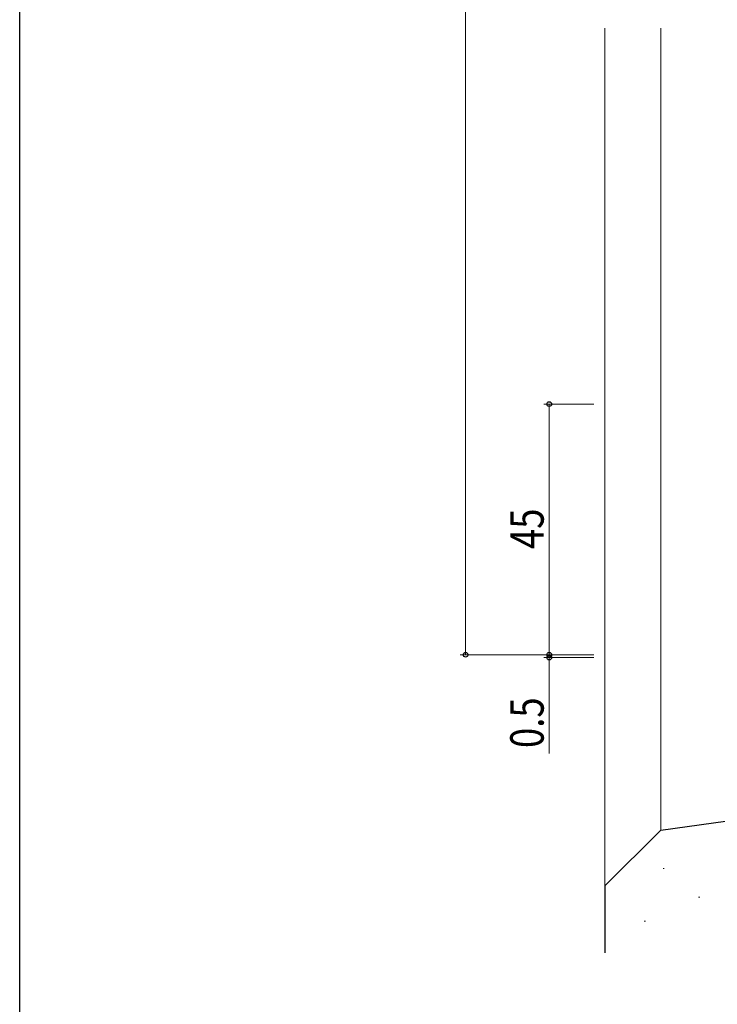
# Model space of a CAD drawing. Extents: x 0 to 1133, y 0 to 806.
# Drawn here: x 4 to 129, y 148 to 325 of the extents above; entities that cross this region are included whole.
import ezdxf

# ---------------------------------------------------------------- set-up
doc = ezdxf.new("R2010")
doc.units = 0
for name, color, linetype, lineweight in [('YKK_D', 6, 'CONTINUOUS', 13), ('YSS_K', 3, 'CONTINUOUS', 13), ('YSS_KE', 3, 'CONTINUOUS', 30)]:
    doc.layers.add(name, color=color, linetype=linetype, lineweight=lineweight)
doc.layers.add('YKK_ZWAK', color=7, linetype='CONTINUOUS')
doc.styles.add('text-b', font='extslim2.shx', dxfattribs={"width": 0.8, "bigfont": 'extfont2.shx'})

# ---------------------------------------------------------------- blocks, each defined once
blk = doc.blocks.new('A201')
at = {"layer": 'YKK_ZWAK', "color": 254, "linetype": 'Continuous'}
blk.add_line((21.000001, 34.999501), (21.000001, 409.99951), dxfattribs=at)

msp = doc.modelspace()

# ---------------------------------------------------------------- linework, layer by layer
at = {"layer": 'YKK_D'}
for p, q in [((84, 551), (84, 210.5)), ((107, 255.5), (98, 255.5)), ((99, 210.5), (99, 255.5)), ((99, 210.5), (99, 212.2)), ((107, 210.5), (83, 210.5)), ((107, 210.5), (98, 210.5)), ((107, 210.5), (98, 210.5)), ((99, 210.5), (99, 210)), ((99, 210.5), (99, 210)), ((107, 210), (98, 210)), ((99, 210), (99, 208.3)), ((99, 192.76), (99, 210))]:
    msp.add_line(p, q, dxfattribs=at)
at = {"layer": 'YKK_D', "linetype": 'ByBlock', "lineweight": -2}
for centre in [(99, 255.5), (84, 210.5), (99, 210), (99, 210.5)]:
    msp.add_circle(centre, 0.425, dxfattribs=at)
at = {"layer": 'YSS_K'}
for p, q in [((109, 323), (109, 169.02)), ((119, 179.02), (119, 323)), ((119.42, 172.13), (119.62, 172.13)), ((125.8, 167), (126, 167)), ((116.04, 162.68), (116.24, 162.68))]:
    msp.add_line(p, q, dxfattribs=at)
at = {"layer": 'YSS_KE'}
for p, q in [((119, 179.02), (202, 190.68)), ((119, 179.02), (109, 169.02)), ((109, 169.02), (109, 157))]:
    msp.add_line(p, q, dxfattribs=at)

# ---------------------------------------------------------------- block references
at = {"layer": 'YKK_ZWAK', "xscale": 2, "yscale": 2, "zscale": 2}
msp.add_blockref('A201', (-38, -18), dxfattribs=at)

# ---------------------------------------------------------------- texts
at = {"layer": 'YKK_D', "style": 'text-b', "width": 0.8}
for s, p in [('45', (98, 229.48)), ('0.5', (98, 193.76))]:
    msp.add_text(s, height=6, rotation=90, dxfattribs=at).set_placement(p)

doc.saveas('drawing.dxf')
